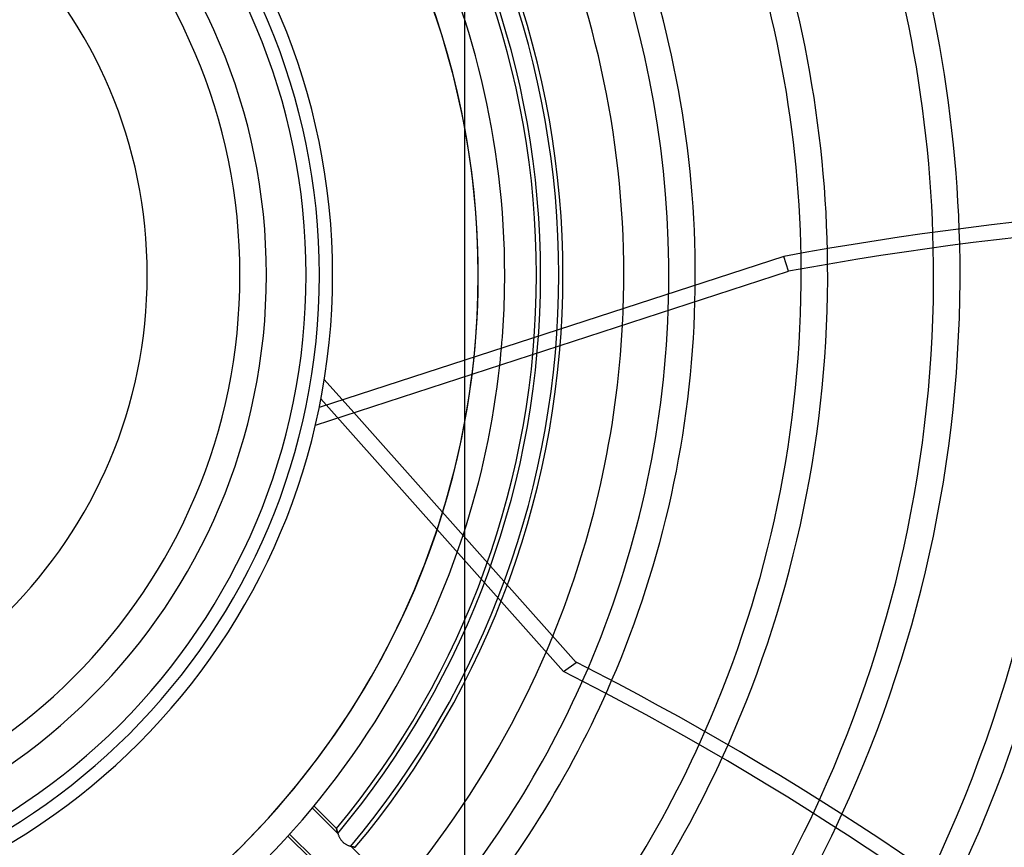
# Model space of a CAD drawing. Units: millimetres. Extents: x -156 to 156, y -156 to 156.
# Drawn here: x 13 to 50, y -22 to 10 of the extents above; entities that cross this region are included whole.
import ezdxf

# ---------------------------------------------------------------- set-up
doc = ezdxf.new("R2010")
doc.units = ezdxf.units.MM
doc.layers.add('MAIN-1', color=7, linetype='Continuous')
doc.layers.add('MAIN-2', color=7, linetype='Continuous')

msp = doc.modelspace()

# ---------------------------------------------------------------- linework, layer by layer
at = {"layer": 'MAIN-1'}
for p, q in [((42.042, 0.699), (24.494, -5.002)), ((42.223, 0.14), (42.042, 0.699)), ((24.349, -5.668), (42.223, 0.14)), ((25.8, -5.196), (34.196, -14.629))]:
    msp.add_line(p, q, dxfattribs=at)
for radius, start, end in [(105, 0, 179.99998), (101, 270.00002, 89.99998), (100, 270.00002, 89.99998), (25, 0, 90), (24.5, 270, 90), (22.5, 0, 90), (21.5, 270, 90), (52.7, 334.5949, 1.7571), (53.7, 334.4168, 1.8249), (48.7, 335.2773, 1.363), (47.7, 335.4394, 1.2297), (43.7, 336.046, 0.528), (105, 179.99998, 0), (25, 270, 0), (42.7, 336.1855, 0.3043), (22.5, 270, 0), (38.7, 336.6826, 358.5059), (37.7, 336.7888, 357.967), (36, 337.7355, 356.9773), (31.5, 341.8132, 353.7961), (30.5, 342.91, 352.9488)]:
    msp.add_arc((0, 0), radius, start, end, dxfattribs=at)
for centre, major_axis, start_param, end_param in [((51.684, -83.468), (98.91, 32.138), 0.863681, 1.408172), ((51.866, -84.027), (98.91, 32.138), 0.863681, 1.408172), ((9.529, -101.493), (-61.13, 84.138), -1.570796, -1.004743)]:
    msp.add_ellipse(centre, major_axis=major_axis, ratio=0.809017, start_param=start_param, end_param=end_param, dxfattribs=at)
at = {"layer": 'MAIN-2'}
for p, q in [((30, -24), (30, 24)), ((24.687, -3.945), (25.8, -5.196)), ((24.558, -4.68), (33.721, -14.974)), ((33.721, -14.974), (34.196, -14.629)), ((25.146, -20.904), (24.294, -20.051)), ((24.233, -20.125), (25.198, -21.089)), ((23.309, -21.188), (24.159, -22.037)), ((24.335, -22.079), (23.373, -21.118)), ((25.147, -20.906), (25.146, -20.904)), ((25.146, -20.904), (25.146, -20.904)), ((25.146, -20.904), (25.146, -20.904)), ((25.146, -20.904), (25.147, -20.907)), ((25.147, -20.909), (25.147, -20.906)), ((25.147, -20.907), (25.148, -20.911)), ((25.148, -20.913), (25.147, -20.909)), ((25.148, -20.911), (25.149, -20.916)), ((25.15, -20.919), (25.148, -20.913)), ((25.149, -20.916), (25.151, -20.923)), ((25.151, -20.925), (25.15, -20.919)), ((25.151, -20.923), (25.153, -20.932)), ((25.153, -20.933), (25.151, -20.925)), ((25.153, -20.932), (25.155, -20.942)), ((25.155, -20.941), (25.153, -20.933)), ((25.158, -20.951), (25.155, -20.941)), ((25.155, -20.942), (25.158, -20.953)), ((25.16, -20.962), (25.158, -20.951)), ((25.158, -20.953), (25.161, -20.965)), ((25.163, -20.973), (25.16, -20.962)), ((25.161, -20.965), (25.165, -20.979)), ((25.166, -20.985), (25.163, -20.973)), ((25.165, -20.979), (25.169, -20.993)), ((25.17, -20.998), (25.166, -20.985)), ((25.169, -20.993), (25.173, -21.009)), ((25.174, -21.012), (25.17, -20.998)), ((25.173, -21.009), (25.178, -21.025)), ((25.178, -21.026), (25.174, -21.012)), ((25.178, -21.025), (25.183, -21.042)), ((25.182, -21.041), (25.178, -21.026)), ((25.187, -21.057), (25.182, -21.041)), ((25.183, -21.042), (25.188, -21.06)), ((25.192, -21.073), (25.187, -21.057)), ((25.188, -21.06), (25.194, -21.079)), ((25.198, -21.089), (25.192, -21.073)), ((25.194, -21.079), (25.201, -21.098)), ((25.201, -21.098), (25.208, -21.118)), ((25.208, -21.118), (25.215, -21.139)), ((25.215, -21.139), (25.223, -21.159)), ((25.223, -21.159), (25.232, -21.18)), ((25.232, -21.18), (25.241, -21.201)), ((25.241, -21.201), (25.251, -21.222)), ((25.251, -21.222), (25.262, -21.244)), ((25.262, -21.244), (25.274, -21.265)), ((25.274, -21.265), (25.286, -21.286)), ((25.286, -21.286), (25.299, -21.308)), ((25.299, -21.308), (25.313, -21.329)), ((25.313, -21.329), (25.329, -21.349)), ((25.329, -21.349), (25.344, -21.369)), ((25.344, -21.369), (25.361, -21.388)), ((25.361, -21.388), (25.379, -21.406)), ((25.379, -21.406), (25.397, -21.424)), ((25.397, -21.424), (25.417, -21.441)), ((25.417, -21.441), (25.437, -21.457)), ((25.437, -21.457), (25.457, -21.471)), ((25.457, -21.471), (25.478, -21.485)), ((25.478, -21.485), (25.499, -21.498)), ((25.499, -21.498), (25.521, -21.51)), ((25.521, -21.51), (25.542, -21.521)), ((25.542, -21.521), (25.563, -21.531)), ((25.563, -21.531), (25.584, -21.54)), ((25.584, -21.54), (25.605, -21.548)), ((25.605, -21.548), (25.626, -21.556)), ((25.626, -21.556), (25.646, -21.563)), ((25.646, -21.563), (25.666, -21.569)), ((25.666, -21.569), (25.685, -21.575)), ((25.698, -21.579), (25.683, -21.574)), ((25.683, -21.574), (27.427, -23.319)), ((25.685, -21.575), (25.704, -21.58)), ((25.714, -21.583), (25.698, -21.579)), ((25.704, -21.58), (25.721, -21.585)), ((25.728, -21.587), (25.714, -21.583)), ((25.721, -21.585), (25.738, -21.589)), ((25.743, -21.59), (25.728, -21.587)), ((25.738, -21.589), (25.754, -21.593)), ((25.756, -21.594), (25.743, -21.59)), ((25.754, -21.593), (25.77, -21.597)), ((25.769, -21.596), (25.756, -21.594)), ((25.781, -21.599), (25.769, -21.596)), ((25.77, -21.597), (25.784, -21.6)), ((25.793, -21.602), (25.781, -21.599)), ((25.784, -21.6), (25.797, -21.602)), ((25.803, -21.604), (25.793, -21.602)), ((25.797, -21.602), (25.809, -21.605)), ((25.813, -21.606), (25.803, -21.604)), ((25.809, -21.605), (25.82, -21.607)), ((25.822, -21.607), (25.813, -21.606)), ((25.82, -21.607), (25.829, -21.609)), ((25.83, -21.609), (25.822, -21.607)), ((25.829, -21.609), (25.837, -21.61)), ((25.837, -21.61), (25.83, -21.609)), ((25.843, -21.611), (25.837, -21.61)), ((25.837, -21.61), (25.844, -21.611)), ((25.847, -21.612), (25.843, -21.611)), ((25.844, -21.611), (25.849, -21.612)), ((25.851, -21.613), (25.847, -21.612)), ((25.849, -21.612), (25.853, -21.613)), ((25.854, -21.613), (25.851, -21.613)), ((25.853, -21.613), (25.855, -21.613)), ((25.856, -21.613), (25.854, -21.613)), ((25.855, -21.613), (25.856, -21.614)), ((25.856, -21.614), (25.856, -21.613))]:
    msp.add_line(p, q, dxfattribs=at)
for radius, start, end in [(104, 0, 180.00002), (61.5, 2.0163, 42.20396), (60.5, 2.02094, 42.15772), (53.7, 1.8249, 41.7974), (52.7, 1.7571, 41.9798), (48.7, 1.363, 41.594), (47.7, 1.2297, 41.6712), (30.5, 270, 90), (43.7, 0.528, 41.1964), (42.7, 0.3043, 41.2926), (36, 0, 49.7355), (31.5, 0, 53.8132), (30.5, 352.9488, 54.91), (38.7, 358.5059, 40.6939), (37.7, 357.967, 40.4358), (24, 0, 180), (33.542, 0, 40.0311), (33.7, 0, 39.8927), (32.7, 0, 39.7361), (32.858, 0, 39.9275), (18, 0, 90), (104, 180.00002, 0), (24, 180, 0), (32.7, 320.2639, 0), (32.858, 320.0725, 0), (33.542, 319.9689, 0), (33.7, 320.1073, 0), (36, 356.9773, 0), (18, 270, 0), (31.5, 353.7961, 0), (30.5, 280.9488, 342.91), (31.5, 281.7961, 341.8132), (36, 284.9773, 337.7355), (37.7, 319.5642, 336.7888), (38.7, 319.3061, 336.6826), (42.7, 318.7074, 336.1855), (43.7, 318.8036, 336.046), (47.7, 318.3288, 335.4394), (48.7, 318.406, 335.2773)]:
    msp.add_arc((0, 0), radius, start, end, dxfattribs=at)
msp.add_ellipse((9.053, -101.839), major_axis=(61.13, -84.138), ratio=0.809017, start_param=1.570796, end_param=2.13685, dxfattribs=at)

doc.saveas('drawing.dxf')
